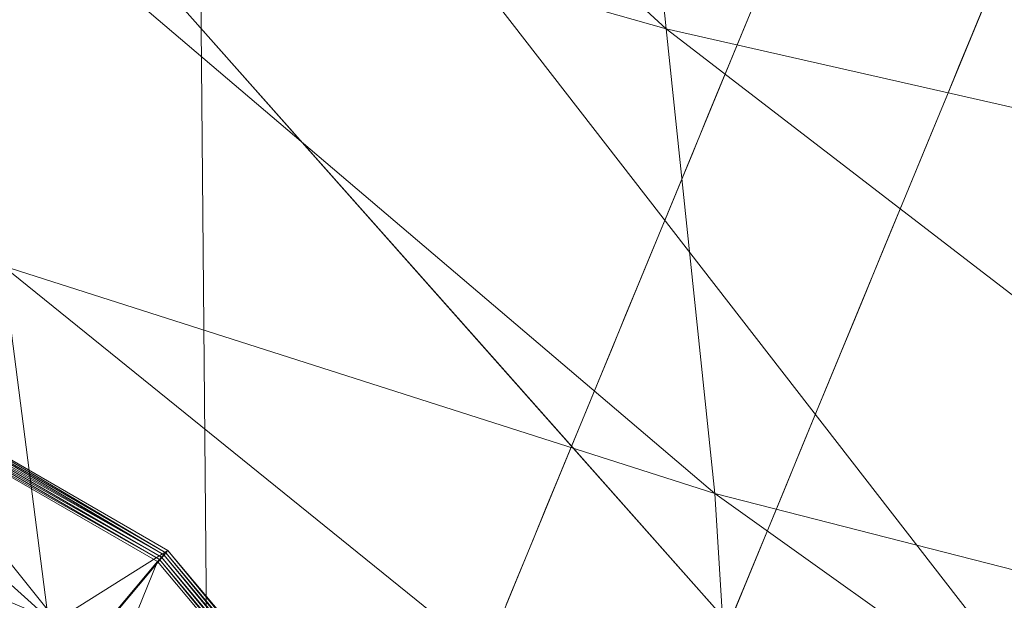
# Model space of a CAD drawing. Units: inches. Extents: x 0 to 204, y 0 to 264.
# Drawn here: x 90 to 90, y 155 to 155 of the extents above; entities that cross this region are included whole.
import ezdxf

# ---------------------------------------------------------------- set-up
doc = ezdxf.new("R2010")
doc.units = ezdxf.units.IN
doc.header["$MEASUREMENT"] = 0
doc.layers.get('0').update_dxf_attribs({"color": 10})

# ---------------------------------------------------------------- blocks, each defined once
blk = doc.blocks.new('CIAO-5UW-3D')
at = {"lineweight": 18}
for points, invisible_edges in [([(-6.18979, -9.50112, 18.30133), (-6.73807, -9.92384, 21.63855), (-6.81837, -10.11836, 18.30133)], 13), ([(-6.83729, -9.94175, 21.27779), (-7.12201, -9.6767, 20.62324), (-6.92193, -10.14678, 17.76019)], 3), ([(-7.99914, -10.43286, 0.19405), (-7.27481, -9.73091, 0.19405), (-6.62027, -10.46873, 0.19405), (-7.3446, -11.17068, 0.19405)], 5), ([(-7.27481, -9.73091, 0.19405), (-6.96704, -9.73828, 2.30275), (-6.94754, -10.09982, 0.19405)], 3), ([(-6.35083, -9.76609, 15.21999), (-6.81837, -10.11836, 18.30133), (-6.89867, -10.31288, 14.96412)], 13), ([(-6.84773, -9.96704, 20.84389), (-6.82336, -9.97643, 20.95373), (-6.84244, -9.95423, 21.06357)], 3), ([(-6.75719, -9.97016, 20.84389), (-6.7519, -9.95735, 21.06357), (-6.79449, -9.98675, 20.86132), (-6.76247, -9.98296, 20.62421)], 6), ([(-6.94754, -10.09982, 0.19405), (-6.70543, -9.96575, 2.72149), (-6.62027, -10.46873, 0.19405)], 3), ([(-6.82933, -9.98832, 20.74281), (-6.84773, -9.96704, 20.84389), (-6.85302, -9.97984, 20.62421)], 13), ([(-6.89867, -10.31288, 14.96412), (-6.98752, -10.52811, 11.2716), (-6.45208, -9.97254, 12.1334)], 14), ([(-6.8583, -9.99265, 20.40453), (-6.83551, -10.00132, 20.51437), (-6.85302, -9.97984, 20.62421)], 3), ([(-6.76776, -9.99577, 20.40453), (-6.76247, -9.98296, 20.62421), (-6.78605, -10.00252, 20.52283)], 14), ([(-7.00657, -10.35181, 14.24259), (-6.92193, -10.14678, 17.76019), (-7.28278, -9.98809, 14.85579)], 14), ([(-6.83991, -10.01393, 20.30341), (-6.8583, -9.99265, 20.40453), (-6.86359, -10.00545, 20.18485)], 13), ([(-6.76776, -9.99577, 20.40453), (-6.79174, -10.01631, 20.28624), (-6.77305, -10.00857, 20.18485)], 3), ([(-6.86887, -10.01826, 19.96517), (-6.84609, -10.02693, 20.07501), (-6.86359, -10.00545, 20.18485)], 3), ([(-6.77833, -10.02138, 19.96517), (-6.77305, -10.00857, 20.18485), (-6.8217, -10.04029, 19.94774), (-6.78362, -10.03418, 19.74549)], 6), ([(-6.85039, -10.0397, 19.86238), (-6.86887, -10.01826, 19.96517), (-6.87416, -10.03106, 19.74549)], 13), ([(-6.87416, -10.03106, 19.74549), (-6.87945, -10.04386, 19.52581), (-6.85779, -10.05199, 19.63565)], 14), ([(-6.7889, -10.04699, 19.52581), (-6.78362, -10.03418, 19.74549), (-6.8078, -10.05524, 19.61838)], 14), ([(-6.86101, -10.06514, 19.4251), (-6.87945, -10.04386, 19.52581), (-6.88473, -10.05667, 19.30613)], 13), ([(-6.7889, -10.04699, 19.52581), (-6.8131, -10.06807, 19.3984), (-6.79419, -10.05979, 19.30613)], 3), ([(-6.89002, -10.06947, 19.08646), (-6.86643, -10.0762, 19.22972), (-6.88473, -10.05667, 19.30613)], 3), ([(-6.79948, -10.07259, 19.08646), (-6.79419, -10.05979, 19.30613), (-6.81889, -10.08063, 19.18743)], 14), ([(-6.89002, -10.06947, 19.08646), (-6.8953, -10.08228, 18.86678), (-6.87294, -10.09197, 18.95918)], 14), ([(-6.82326, -10.09265, 18.97671), (-6.80476, -10.0854, 18.86678), (-6.79948, -10.07259, 19.08646)], 13), ([(-6.8778, -10.10376, 18.75694), (-6.8953, -10.08228, 18.86678), (-6.90059, -10.09508, 18.6471)], 13), ([(-6.82854, -10.10545, 18.75694), (-6.81005, -10.0982, 18.6471), (-6.80476, -10.0854, 18.86678)], 13), ([(-6.88267, -10.11555, 18.55469), (-6.90059, -10.09508, 18.6471), (-6.90587, -10.10789, 18.42742)], 13), ([(-6.81533, -10.11101, 18.42742), (-6.81005, -10.0982, 18.6471), (-6.83341, -10.11724, 18.55469)], 14), ([(-6.91116, -10.12069, 18.20774), (-6.88679, -10.13008, 18.31758), (-6.90587, -10.10789, 18.42742)], 3), ([(-6.82062, -10.12381, 18.20774), (-6.81533, -10.11101, 18.42742), (-6.85791, -10.1404, 18.22517), (-6.82591, -10.13662, 17.98806)], 6), ([(-6.89277, -10.14198, 18.10666), (-6.91116, -10.12069, 18.20774), (-6.91645, -10.1335, 17.98806)], 13), ([(-6.92173, -10.1463, 17.76838), (-6.89895, -10.15498, 17.87822), (-6.91645, -10.1335, 17.98806)], 3), ([(-6.83119, -10.14942, 17.76838), (-6.82591, -10.13662, 17.98806), (-6.84948, -10.15618, 17.88668)], 14), ([(-6.90334, -10.16759, 17.66726), (-6.92173, -10.1463, 17.76838), (-6.92702, -10.15911, 17.5487)], 13), ([(-6.83119, -10.14942, 17.76838), (-6.85517, -10.16997, 17.65008), (-6.83648, -10.16223, 17.5487)], 3), ([(-6.9323, -10.17191, 17.32902), (-6.90952, -10.18058, 17.43886), (-6.92702, -10.15911, 17.5487)], 3), ([(-6.84176, -10.17503, 17.32902), (-6.83648, -10.16223, 17.5487), (-6.88513, -10.19395, 17.31159), (-6.84705, -10.18784, 17.10934)], 6), ([(-6.91382, -10.19335, 17.22623), (-6.9323, -10.17191, 17.32902), (-6.93759, -10.18472, 17.10934)], 13), ([(-6.93759, -10.18472, 17.10934), (-6.94288, -10.19752, 16.88966), (-6.92122, -10.20565, 16.9995)], 14), ([(-6.85234, -10.20064, 16.88966), (-6.84705, -10.18784, 17.10934), (-6.87123, -10.2089, 16.98222)], 14)]:
    blk.add_3dface(points, dxfattribs=dict(at, invisible_edges=invisible_edges))
at = {"lineweight": 9}
mesh = blk.add_polyface(dxfattribs=at)
corners = [(-7.06855, -9.31267, 29.55919), (-7.51232, -9.26339, 29.54182), (-7.52484, -8.76808, 29.6665), (-7.93793, -8.72892, 29.59811), (-7.4923, -9.74162, 29.37594), (-7.87762, -9.6751, 29.35472), (-7.91418, -9.21209, 29.49682), (-7.06572, -9.80458, 29.37466), (-7.46568, -10.19754, 29.16418), (-7.82847, -10.10979, 29.16627), (-7.84696, -8.58679, 28.47238), (-7.80851, -8.94945, 28.45015), (-7.56884, -8.99337, 28.423), (-7.75784, -9.26582, 28.4079), (-7.52905, -9.31991, 28.37612), (-7.25209, -9.3833, 28.3368), (-7.27967, -9.04475, 28.38907), (-7.59777, -8.61859, 28.44829), (-7.69493, -9.52602, 28.34134), (-7.62821, -9.73477, 28.26012), (-7.425, -9.80362, 28.21396), (-7.47811, -9.5877, 28.30302), (-7.86797, -9.4831, 28.36492), (-7.78855, -9.68862, 28.28842), (-7.17591, -9.88432, 28.15819), (-7.21485, -9.6605, 28.25613), (-7.70865, -9.84727, 28.20654), (-7.56623, -9.89673, 28.17385), (-7.3788, -9.97451, 28.11917), (-7.53022, -10.01676, 28.09534), (-7.35201, -10.10684, 28.02965), (-7.64436, -9.94909, 28.14074), (-7.57757, -10.1578, 27.99203), (-7.7422, -10.0208, 28.0883), (-7.78904, -10.05685, 28.05543), (-7.61581, -10.2034, 27.95174), (-7.82547, -10.08538, 28.0273), (-7.35714, -10.20704, 27.95637), (-7.54151, -10.09969, 28.03731), (-7.68986, -9.98155, 28.11903), (-7.80886, -9.84401, 28.20566)]
mesh.append_faces([[corners[k] for k in face] for face in [(0, 1, 2), (1, 3, 2), (4, 5, 6), (4, 6, 1), (7, 4, 1), (8, 9, 5), (8, 5, 4), (10, 11, 12), (11, 13, 14), (11, 14, 12), (12, 14, 15), (12, 15, 16), (17, 12, 16), (18, 19, 20), (18, 20, 21), (22, 23, 19), (22, 19, 18), (13, 18, 21), (13, 21, 14), (21, 20, 24), (14, 21, 25), (23, 26, 27), (23, 27, 19), (19, 27, 28), (19, 28, 20), (27, 29, 30), (27, 30, 28), (26, 31, 29), (26, 29, 27), (32, 33, 34), (32, 34, 35), (35, 34, 36), (37, 38, 32), (38, 39, 33), (38, 33, 32), (29, 31, 39), (29, 39, 38), (30, 29, 38), (30, 38, 37), (33, 39, 40), (39, 31, 26), (39, 26, 40)]])
mesh = blk.add_polyface(dxfattribs=at)
corners = [(-7.06855, -9.31267, 29.55919), (-7.52484, -8.76808, 29.6665), (-7.06869, -8.80634, 29.70211), (-7.06572, -9.80458, 29.37466), (-7.51232, -9.26339, 29.54182), (-6.16562, -9.92878, 29.37867), (-6.6242, -9.86711, 29.37574), (-6.61284, -9.36271, 29.57033), (-6.14389, -9.41308, 29.57746), (-6.60215, -8.84525, 29.72087), (-7.06145, -10.2793, 29.14388), (-7.46568, -10.19754, 29.16418), (-7.4923, -9.74162, 29.37594), (-6.19144, -10.42947, 29.12238), (-6.63765, -10.35641, 29.13033), (-7.29813, -8.65603, 28.41795), (-7.27967, -9.04475, 28.38907), (-6.94, -9.09876, 28.35235), (-7.25209, -9.3833, 28.3368), (-6.92524, -9.44943, 28.2949), (-6.94785, -8.69621, 28.38465), (-6.54891, -9.15054, 28.31695), (-6.54689, -8.7362, 28.35174), (-6.11398, -9.19976, 28.2832), (-6.54683, -9.51174, 28.25547), (-6.12298, -9.57015, 28.21857), (-7.21485, -9.6605, 28.25613), (-7.17591, -9.88432, 28.15819), (-6.87917, -9.96827, 28.10034), (-6.90299, -9.73646, 28.20685), (-7.47811, -9.5877, 28.30302), (-7.52905, -9.31991, 28.37612), (-7.425, -9.80362, 28.21396), (-7.3788, -9.97451, 28.11917), (-7.1433, -10.06269, 28.05415), (-6.85976, -10.15321, 27.98743), (-7.35201, -10.10684, 28.02965), (-7.12517, -10.2029, 27.9551), (-6.52827, -10.23798, 27.92773), (-6.53297, -10.04683, 28.04797), (-6.54034, -9.80762, 28.16152), (-6.13086, -9.87409, 28.11978), (-6.13877, -10.12029, 28.00041)]
mesh.append_faces([[corners[k] for k in face] for face in [(0, 1, 2), (3, 4, 0), (5, 6, 7), (8, 7, 9), (7, 0, 2), (7, 2, 9), (6, 3, 0), (6, 0, 7), (10, 11, 12), (10, 12, 3), (13, 6, 5), (14, 10, 3), (14, 3, 6), (15, 16, 17), (16, 18, 19), (16, 19, 17), (20, 17, 21), (20, 21, 22), (22, 21, 23), (21, 24, 25), (17, 19, 24), (17, 24, 21), (26, 27, 28), (26, 28, 29), (30, 27, 26), (31, 26, 18), (18, 26, 29), (18, 29, 19), (32, 33, 34), (32, 34, 27), (27, 34, 35), (27, 35, 28), (33, 36, 37), (33, 37, 34), (28, 35, 38), (28, 38, 39), (24, 40, 41), (40, 39, 42), (29, 28, 39), (29, 39, 40), (19, 29, 40), (19, 40, 24)]])
mesh = blk.add_polyface(dxfattribs=at)
corners = [(-6.05617, -9.57552, 10.28273), (-6.02785, -9.54516, 11.65673), (-6.9628, -10.46435, 11.66768), (-6.99504, -10.49856, 10.29372), (-6.91229, -10.50558, 11.72524), (-5.49527, -10.00196, 11.71924), (-6.33621, -11.00548, 11.7312), (-6.05359, -9.57874, 10.2578), (-6.99254, -10.50186, 10.26879), (-6.02425, -9.54726, 11.68172), (-6.95913, -10.46639, 11.69267), (-6.97994, -10.4869, 11.66795), (-7.01226, -10.52121, 10.29399), (-7.00869, -10.52309, 10.26905), (-6.97651, -10.48881, 11.69138), (-6.98243, -10.51062, 11.68696), (-6.98517, -10.5091, 11.66822), (-6.9752, -10.51629, 11.7004), (-6.96748, -10.49589, 11.70818), (-6.9495, -10.47394, 11.7106), (-6.95284, -10.50814, 11.71836), (-6.96349, -10.52609, 11.70854), (-6.93388, -10.487, 11.72145), (-6.9326, -10.52555, 11.72191), (-6.04468, -9.58714, 10.24007), (-6.9837, -10.51034, 10.25106), (-6.02942, -9.60072, 10.22953), (-6.96852, -10.52399, 10.24053), (-6.00782, -9.61948, 10.22618), (-6.947, -10.54283, 10.23718), (-6.01464, -9.55484, 11.69965), (-5.99901, -9.56788, 11.7105), (-5.97736, -9.5864, 11.71429)]
mesh.append_faces([[corners[k] for k in face] for face in [(14, 15, 16), (14, 16, 11), (10, 14, 11), (10, 11, 2), (19, 18, 14), (19, 14, 10), (20, 18, 19), (20, 19, 22), (4, 23, 20), (4, 20, 22), (26, 24, 25), (26, 25, 27), (9, 30, 19), (9, 19, 10)]])
mesh.append_faces([[corners[k] for k in face] for face in [(0, 2, 3), (4, 5, 6), (2, 12, 3), (17, 14, 18), (19, 31, 22), (4, 31, 32)]], dxfattribs={"vtx0": -1})
mesh.append_faces([[corners[k] for k in face] for face in [(0, 3, 7), (9, 10, 1), (20, 21, 18), (7, 8, 24), (26, 27, 28)]], dxfattribs={"vtx1": -1})
mesh.append_faces([[corners[k] for k in face] for face in [(0, 1, 2), (3, 8, 7), (10, 2, 1), (2, 11, 12), (13, 8, 3), (17, 15, 14), (21, 17, 18), (8, 25, 24), (27, 29, 28), (19, 30, 31), (4, 22, 31)]], dxfattribs={"vtx2": -1})
mesh = blk.add_polyface(dxfattribs=at)
corners = [(-6.02013, -9.61892, 10.17259), (-6.01254, -9.60716, 10.29692), (-6.00321, -9.59675, 10.1711), (-5.99562, -9.585, 10.29543), (-6.00494, -9.5954, 10.42125), (-5.98803, -9.57324, 10.41976), (-5.99734, -9.58364, 10.54558), (-5.98043, -9.56149, 10.54409), (-5.98974, -9.57187, 10.66991), (-5.97284, -9.54973, 10.66843), (-6.91229, -10.50558, 11.72524), (-5.97736, -9.5864, 11.71429), (-5.49527, -10.00196, 11.71924), (-6.03035, -9.56124, 10.25915), (-6.03277, -9.55822, 10.28252), (-6.05617, -9.57552, 10.28273), (-6.05359, -9.57874, 10.2578), (-6.00035, -9.56068, 10.25045), (-6.02199, -9.56911, 10.24253), (-6.04468, -9.58714, 10.24007), (-5.98891, -9.57086, 10.24255), (-5.97309, -9.56777, 10.25923), (-5.97977, -9.56182, 10.26384), (-6.00768, -9.58185, 10.23265), (-6.02942, -9.60072, 10.22953), (-5.96364, -9.57597, 10.25776), (-5.97271, -9.58493, 10.24004), (-5.98744, -9.59943, 10.22951), (-6.00782, -9.61948, 10.22618), (-5.98881, -9.56035, 11.71041), (-5.99901, -9.56788, 11.7105), (-6.01464, -9.55484, 11.69965), (-5.95722, -9.5666, 11.71049), (-5.96792, -9.55971, 11.71041), (-5.94299, -9.55263, 11.69962), (-5.52353, -10.03692, 10.23116), (-6.947, -10.54283, 10.23718), (-5.97845, -9.55762, 11.71038), (-5.9848, -9.55674, 10.2825), (-5.96024, -9.57257, 10.28269)]
mesh.append_faces([[corners[k] for k in face] for face in [(13, 14, 15), (13, 15, 16), (20, 21, 22), (20, 22, 17), (25, 21, 20), (25, 20, 26), (29, 30, 31), (30, 29, 37), (30, 37, 11), (38, 22, 39), (37, 33, 32), (37, 32, 11), (22, 21, 25), (22, 25, 39)]])
mesh.append_faces([[corners[k] for k in face] for face in [(17, 13, 18), (18, 16, 19), (20, 18, 23), (23, 19, 24), (26, 23, 27), (28, 23, 24)]], dxfattribs={"vtx0": -1})
mesh.append_faces([[corners[k] for k in face] for face in [(0, 1, 2), (1, 4, 3), (4, 6, 5), (6, 8, 7), (32, 33, 34)]], dxfattribs={"vtx1": -1})
mesh.append_faces([[corners[k] for k in face] for face in [(1, 3, 2), (4, 5, 3), (6, 7, 5), (8, 9, 7), (10, 11, 12), (18, 13, 16), (20, 17, 18), (23, 18, 19), (26, 20, 23), (28, 27, 23), (35, 28, 36)]], dxfattribs={"vtx2": -1})
mesh = blk.add_polyface(dxfattribs=at)
corners = [(-6.6495, -10.787, 28.84315), (-7.05458, -10.69733, 28.87524), (-7.06145, -10.2793, 29.14388), (-6.63765, -10.35641, 29.13033), (-6.21627, -10.86785, 28.81922), (-6.19144, -10.42947, 29.12238), (-6.6242, -9.86711, 29.37574), (-6.53297, -10.04683, 28.04797), (-6.52827, -10.23798, 27.92773), (-6.14787, -10.3174, 27.87406), (-6.52976, -10.38878, 27.81385), (-6.15937, -10.47302, 27.75457), (-6.85976, -10.15321, 27.98743), (-6.85073, -10.2989, 27.88028), (-6.5579, -10.59618, 27.64349), (-6.87568, -10.49908, 27.71905), (-6.89751, -10.56091, 27.66366), (-6.57647, -10.66035, 27.58533), (-6.19094, -10.68649, 27.57674), (-6.2067, -10.75237, 27.51636), (-6.59254, -10.70314, 27.54447), (-6.91733, -10.60209, 27.62461), (-6.17444, -10.59471, 27.6558), (-6.54098, -10.50692, 27.71938), (-6.85806, -10.41297, 27.79104), (-7.12517, -10.2029, 27.9551), (-6.60505, -10.74168, 27.47452), (-6.60468, -10.74148, 27.48659), (-6.9316, -10.63923, 27.56893), (-6.932, -10.63942, 27.55685), (-6.93226, -10.63979, 27.54714), (-6.60529, -10.74204, 27.4645), (-6.60444, -10.74128, 27.49798), (-6.93135, -10.63902, 27.5803), (-6.93135, -10.6388, 27.58917), (-6.6044, -10.74109, 27.50688), (-6.93234, -10.63892, 27.53514), (-6.60503, -10.74314, 27.457), (-6.60197, -10.72825, 27.52042), (-6.92891, -10.62624, 27.60166), (-6.6104, -10.74226, 27.42486), (-6.93868, -10.63987, 27.50451), (-6.94971, -10.65436, 27.46578), (-6.60667, -10.73981, 27.4447), (-6.93377, -10.63673, 27.52556)]
mesh.append_faces([[corners[k] for k in face] for face in [(0, 1, 2), (0, 2, 3), (4, 0, 3), (4, 3, 5), (5, 3, 6), (7, 8, 9), (8, 10, 11), (12, 13, 10), (12, 10, 8), (14, 15, 16), (14, 16, 17), (18, 14, 17), (18, 17, 19), (19, 17, 20), (17, 16, 21), (17, 21, 20), (22, 23, 14), (22, 14, 18), (23, 24, 15), (23, 15, 14), (13, 24, 23), (13, 23, 10), (10, 23, 22), (25, 24, 13), (26, 27, 28), (26, 28, 29), (26, 29, 30), (26, 30, 31), (32, 33, 28), (32, 28, 27), (34, 33, 32), (34, 32, 35), (36, 37, 30), (38, 39, 34), (38, 34, 35), (20, 21, 39), (20, 39, 38), (40, 41, 42), (40, 43, 44), (40, 44, 41), (43, 37, 36), (43, 36, 44)]])
mesh = blk.add_polyface(dxfattribs=at)
corners = [(-5.52353, -10.03692, 10.23116), (-6.947, -10.54283, 10.23718), (-6.36829, -11.045, 10.24317), (-6.2588, -11.06724, 10.2466), (-6.29527, -11.05985, 10.24475), (-6.3119, -11.08605, 10.24876), (-6.33176, -11.05243, 10.24361), (-6.35024, -11.0764, 10.24752), (-6.38653, -11.06661, 10.24699), (-6.34702, -11.06982, 11.70038), (-6.35307, -11.07533, 11.67558), (-6.37878, -11.05668, 11.67474), (-6.37589, -11.05271, 11.69966), (-6.31451, -11.08271, 11.70071), (-6.33537, -11.05642, 11.71784), (-6.30012, -11.068, 11.71808), (-6.36783, -11.04285, 11.71737), (-6.20964, -11.06261, 11.72831), (-6.22797, -11.0825, 11.71785), (-6.26376, -11.07691, 11.71809), (-6.24603, -11.05535, 11.72832), (-6.28282, -11.04652, 11.72825), (-6.31925, -11.03687, 11.7281), (-6.3546, -11.0271, 11.72789), (-6.19063, -11.03507, 11.73155), (-6.22703, -11.02767, 11.73146), (-6.26342, -11.02027, 11.73137), (-6.29981, -11.01288, 11.73128), (-6.33621, -11.00548, 11.7312), (-5.4026, -10.04385, 11.71974), (-5.43349, -10.02989, 11.71957), (-5.46438, -10.01592, 11.71941), (-5.49527, -10.00196, 11.71924), (-5.43044, -10.07892, 10.23338), (-5.46145, -10.06491, 10.23226), (-5.49248, -10.05091, 10.23152), (-6.22237, -11.0746, 10.24923), (-5.39945, -10.09294, 10.23485)]
mesh.append_faces([[corners[k] for k in face] for face in [(3, 4, 5), (4, 6, 7), (4, 7, 5), (6, 2, 8), (6, 8, 7), (9, 10, 11), (9, 11, 12), (13, 9, 14), (13, 14, 15), (9, 12, 16), (9, 16, 14), (17, 18, 19), (17, 19, 20), (19, 15, 21), (19, 21, 20), (14, 22, 21), (14, 21, 15), (16, 23, 22), (16, 22, 14), (24, 17, 20), (24, 20, 25), (21, 26, 25), (21, 25, 20), (22, 27, 26), (22, 26, 21), (23, 28, 27), (23, 27, 22), (4, 3, 33), (6, 4, 34), (2, 6, 35), (3, 36, 37)]])
mesh.append_faces([[corners[k] for k in face] for face in [(0, 1, 2), (30, 25, 26)]], dxfattribs={"vtx0": -1})
mesh.append_faces([[corners[k] for k in face] for face in [(24, 25, 29), (26, 27, 31), (27, 28, 32)]], dxfattribs={"vtx2": -1})
mesh = blk.add_polyface(dxfattribs=at)
corners = [(-7.05458, -10.69733, 28.87524), (-7.46568, -10.19754, 29.16418), (-7.06145, -10.2793, 29.14388), (-7.1433, -10.06269, 28.05415), (-7.12517, -10.2029, 27.9551), (-6.85073, -10.2989, 27.88028), (-6.85976, -10.15321, 27.98743), (-6.97908, -10.74668, 27.44177), (-7.27452, -10.62686, 27.538), (-7.29657, -10.70185, 27.56334), (-6.96409, -10.68752, 27.43599), (-7.25471, -10.57075, 27.53164), (-7.14888, -10.3944, 27.80491), (-7.41249, -10.33471, 27.84992), (-7.17459, -10.45312, 27.75289), (-6.87568, -10.49908, 27.71905), (-6.89751, -10.56091, 27.66366), (-7.19858, -10.49205, 27.71607), (-6.91733, -10.60209, 27.62461), (-7.44079, -10.37076, 27.81569), (-6.85806, -10.41297, 27.79104), (-7.12971, -10.31224, 27.87217), (-7.35714, -10.20704, 27.95637), (-7.38153, -10.28103, 27.89718), (-7.35201, -10.10684, 28.02965), (-6.932, -10.63942, 27.55685), (-6.9316, -10.63923, 27.56893), (-7.21511, -10.52764, 27.66299), (-7.21556, -10.52781, 27.65093), (-6.93226, -10.63979, 27.54714), (-7.21596, -10.52809, 27.64079), (-6.93135, -10.63902, 27.5803), (-7.21486, -10.52743, 27.67436), (-7.21491, -10.52716, 27.6832), (-6.93135, -10.6388, 27.58917), (-7.21624, -10.52903, 27.63202), (-6.93234, -10.63892, 27.53514), (-7.21768, -10.52755, 27.62419), (-7.21257, -10.51486, 27.69444), (-6.92891, -10.62624, 27.60166), (-7.21929, -10.52617, 27.61613), (-6.93377, -10.63673, 27.52556), (-7.22477, -10.52911, 27.59731), (-6.93868, -10.63987, 27.50451), (-7.23735, -10.54107, 27.56028), (-6.94971, -10.65436, 27.46578)]
mesh.append_faces([[corners[k] for k in face] for face in [(0, 1, 2), (3, 4, 5), (3, 5, 6), (7, 8, 9), (10, 11, 8), (10, 8, 7), (12, 13, 14), (15, 12, 14), (15, 14, 16), (16, 14, 17), (16, 17, 18), (14, 19, 17), (20, 21, 12), (20, 12, 15), (21, 22, 23), (21, 23, 12), (4, 24, 22), (4, 22, 21), (4, 21, 20), (25, 26, 27), (25, 27, 28), (29, 25, 28), (29, 28, 30), (31, 32, 27), (31, 27, 26), (33, 32, 31), (33, 31, 34), (29, 30, 35), (36, 29, 35), (36, 35, 37), (18, 17, 38), (18, 38, 39), (39, 38, 33), (39, 33, 34), (36, 37, 40), (36, 40, 41), (41, 40, 42), (41, 42, 43), (43, 42, 44), (43, 44, 45), (45, 44, 11), (45, 11, 10)]])
mesh = blk.add_polyface(dxfattribs=at)
corners = [(-7.1919, -10.11672, -0.00016), (-7.19106, -10.11583, 0.03869), (-7.31638, -10.09373, 0.03869), (-7.31725, -10.09461, -0.00016), (-7.08084, -10.17947, 0.03869), (-7.08168, -10.18036, -0.00016), (-6.99986, -10.27786, -0.00016), (-7.19021, -10.11495, 0.07753), (-7.31552, -10.09285, 0.07753), (-7.08001, -10.17858, 0.07753), (-6.99904, -10.27696, 0.03869), (-6.99821, -10.27605, 0.07753), (-7.18936, -10.11407, 0.11637), (-7.31466, -10.09197, 0.11637), (-7.07917, -10.17769, 0.11637), (-6.99739, -10.27515, 0.11637), (-7.18852, -10.11319, 0.15521), (-7.3138, -10.09109, 0.15521), (-7.07834, -10.1768, 0.15521), (-6.99656, -10.27425, 0.15521), (-7.18767, -10.1123, 0.19405), (-7.31294, -10.09021, 0.19405), (-7.0775, -10.17591, 0.19405), (-6.99574, -10.27335, 0.19405), (-7.31725, -10.27786, -0.00016), (-7.25457, -10.28891, -0.00016), (-7.19946, -10.32073, -0.00016), (-7.2503, -10.2844, 0.19405), (-7.31294, -10.27335, 0.19405)]
mesh.append_faces([[corners[k] for k in face] for face in [(0, 2, 3), (4, 0, 5), (1, 8, 2), (9, 1, 4), (10, 9, 4), (7, 13, 8), (14, 7, 9), (11, 14, 9), (12, 17, 13), (14, 16, 12), (15, 18, 14), (16, 21, 17), (18, 20, 16), (19, 22, 18), (24, 0, 3), (0, 26, 5), (27, 21, 20)]], dxfattribs={"vtx0": -1})
mesh.append_faces([[corners[k] for k in face] for face in [(0, 1, 2), (4, 1, 0), (4, 5, 6), (1, 7, 8), (9, 7, 1), (10, 11, 9), (7, 12, 13), (14, 12, 7), (11, 15, 14), (12, 16, 17), (14, 18, 16), (15, 19, 18), (16, 20, 21), (18, 22, 20), (19, 23, 22), (24, 25, 0), (0, 25, 26), (27, 28, 21), (27, 20, 22)]], dxfattribs={"vtx2": -1})
mesh = blk.add_polyface(dxfattribs=at)
corners = [(-6.99904, -10.27696, 0.03869), (-7.08084, -10.17947, 0.03869), (-6.99986, -10.27786, -0.00016), (-6.95633, -10.39746, -0.00016), (-6.95551, -10.39655, 0.03869), (-6.95633, -10.52474, -0.00016), (-6.95469, -10.39563, 0.07753), (-6.99821, -10.27605, 0.07753), (-6.95551, -10.52381, 0.03869), (-6.95387, -10.39472, 0.11637), (-6.99739, -10.27515, 0.11637), (-6.95469, -10.52288, 0.07753), (-6.95305, -10.3938, 0.15521), (-6.99656, -10.27425, 0.15521), (-6.95305, -10.52102, 0.15521), (-6.95223, -10.39289, 0.19405), (-6.99574, -10.27335, 0.19405), (-6.95223, -10.52009, 0.19405), (-7.08168, -10.18036, -0.00016), (-7.19946, -10.32073, -0.00016), (-7.15856, -10.36948, -0.00016), (-7.13679, -10.42928, -0.00016), (-7.31725, -10.27786, -0.00016), (-7.31725, -10.4611, -0.00016), (-7.25457, -10.28891, -0.00016), (-7.19522, -10.3162, 0.19405), (-7.2503, -10.2844, 0.19405), (-7.0775, -10.17591, 0.19405), (-7.15434, -10.36492, 0.19405), (-7.13259, -10.42469, 0.19405), (-7.13259, -10.48829, 0.19405), (-7.31294, -10.45649, 0.19405), (-7.31294, -10.27335, 0.19405)]
mesh.append_faces([[corners[k] for k in face] for face in [(3, 0, 2), (5, 4, 3), (8, 6, 4), (11, 9, 6), (9, 13, 10), (12, 16, 13), (18, 20, 2), (21, 5, 3)]], dxfattribs={"vtx0": -1})
mesh.append_faces([[corners[k] for k in face] for face in [(0, 1, 2), (6, 7, 4), (9, 10, 6), (20, 21, 2), (25, 26, 27), (28, 25, 16), (15, 29, 16)]], dxfattribs={"vtx1": -1})
mesh.append_faces([[corners[k] for k in face] for face in [(3, 4, 0), (7, 0, 4), (10, 7, 6), (9, 12, 13), (14, 12, 9), (12, 15, 16), (17, 15, 12), (18, 19, 20), (21, 3, 2), (22, 23, 24), (24, 23, 19), (19, 23, 20), (20, 23, 21), (25, 27, 16), (29, 28, 16), (30, 29, 15), (26, 31, 32), (25, 31, 26), (28, 31, 25), (29, 31, 28), (30, 31, 29)]], dxfattribs={"vtx2": -1})

msp = doc.modelspace()

# ---------------------------------------------------------------- linework, layer by layer
at = {"lineweight": 18, "invisible_edges": 15}
for points in [[(89.90407, 154.62365, 18.30133), (90.37161, 154.97591, 15.21999), (90.53264, 155.24088, 18.30133)], [(90.05923, 155.13575, 5.24957), (90.01701, 154.77625, 2.72149), (89.75539, 155.00373, 2.30275)], [(89.60042, 155.0653, 20.62324), (89.43285, 155.02303, 17.91668), (89.80051, 154.59523, 17.76019)], [(89.43966, 154.75392, 14.85579), (89.80051, 154.59523, 17.76019), (89.43285, 155.02303, 17.91668)], [(89.75539, 155.00373, 2.30275), (90.01701, 154.77625, 2.72149), (89.7749, 154.64219, 0.19405)], [(90.37161, 154.97591, 15.21999), (89.82377, 154.42912, 14.96412), (90.27035, 154.76947, 12.1334)], [(89.9032, 154.78012, 21.19083), (89.87999, 154.78777, 21.06357), (89.89908, 154.76558, 20.95373)], [(89.92795, 154.75526, 20.86132), (89.97054, 154.78465, 21.06357), (89.95246, 154.77842, 21.19083)], [(89.9032, 154.78012, 21.19083), (89.89908, 154.76558, 20.95373), (89.92543, 154.76882, 21.09842)], [(89.9303, 154.78061, 21.30067), (89.9032, 154.78012, 21.19083), (89.92543, 154.76882, 21.09842)], [(89.95246, 154.77842, 21.19083), (89.9303, 154.78061, 21.30067), (89.92543, 154.76882, 21.09842)], [(89.92795, 154.75526, 20.86132), (89.95246, 154.77842, 21.19083), (89.92543, 154.76882, 21.09842)], [(89.87471, 154.77497, 20.84389), (89.8931, 154.75369, 20.74281), (89.89908, 154.76558, 20.95373)], [(90.27035, 154.76947, 12.1334), (89.73492, 154.21389, 11.2716), (90.05535, 154.44621, 8.89883)], [(89.89908, 154.76558, 20.95373), (89.92795, 154.75526, 20.86132), (89.92543, 154.76882, 21.09842)], [(89.86942, 154.76216, 20.62421), (89.88692, 154.74069, 20.51437), (89.8931, 154.75369, 20.74281)], [(89.89908, 154.76558, 20.95373), (89.8931, 154.75369, 20.74281), (89.92795, 154.75526, 20.86132)], [(89.92795, 154.75526, 20.86132), (89.93639, 154.73948, 20.52283), (89.95996, 154.75904, 20.62421)], [(89.92795, 154.75526, 20.86132), (89.8931, 154.75369, 20.74281), (89.91402, 154.74118, 20.62421)], [(89.91402, 154.74118, 20.62421), (89.93639, 154.73948, 20.52283), (89.92795, 154.75526, 20.86132)], [(89.43966, 154.75392, 14.85579), (89.50033, 154.48946, 12.56028), (89.71587, 154.39019, 14.24259)], [(89.88692, 154.74069, 20.51437), (89.91402, 154.74118, 20.62421), (89.8931, 154.75369, 20.74281)], [(89.86414, 154.74936, 20.40453), (89.88253, 154.72807, 20.30341), (89.88692, 154.74069, 20.51437)], [(89.9307, 154.72569, 20.28624), (89.95468, 154.74624, 20.40453), (89.93639, 154.73948, 20.52283)], [(89.88692, 154.74069, 20.51437), (89.88253, 154.72807, 20.30341), (89.91023, 154.72834, 20.40453)], [(89.88692, 154.74069, 20.51437), (89.91023, 154.72834, 20.40453), (89.91402, 154.74118, 20.62421)], [(89.91023, 154.72834, 20.40453), (89.93639, 154.73948, 20.52283), (89.91402, 154.74118, 20.62421)], [(89.93639, 154.73948, 20.52283), (89.91023, 154.72834, 20.40453), (89.9307, 154.72569, 20.28624)], [(89.96086, 154.23748, 5.55518), (90.34695, 154.73937, 9.09748), (90.05535, 154.44621, 8.89883)], [(90.21468, 154.49551, 5.81107), (90.34695, 154.73937, 9.09748), (89.96086, 154.23748, 5.55518)], [(89.87635, 154.71508, 20.07501), (89.88253, 154.72807, 20.30341), (89.85885, 154.73656, 20.18485)], [(89.94939, 154.73344, 20.18485), (89.9307, 154.72569, 20.28624), (89.90074, 154.70172, 19.94774)], [(89.87635, 154.71508, 20.07501), (89.90345, 154.71557, 20.18485), (89.88253, 154.72807, 20.30341)], [(89.91023, 154.72834, 20.40453), (89.88253, 154.72807, 20.30341), (89.90345, 154.71557, 20.18485)], [(89.91023, 154.72834, 20.40453), (89.90345, 154.71557, 20.18485), (89.9307, 154.72569, 20.28624)], [(89.85356, 154.72375, 19.96517), (89.87205, 154.70231, 19.86238), (89.87635, 154.71508, 20.07501)], [(89.90074, 154.70172, 19.94774), (89.9307, 154.72569, 20.28624), (89.90345, 154.71557, 20.18485)], [(89.90074, 154.70172, 19.94774), (89.87635, 154.71508, 20.07501), (89.87205, 154.70231, 19.86238)], [(89.87635, 154.71508, 20.07501), (89.90074, 154.70172, 19.94774), (89.90345, 154.71557, 20.18485)], [(89.84828, 154.71095, 19.74549), (89.86464, 154.69002, 19.63565), (89.87205, 154.70231, 19.86238)], [(89.90074, 154.70172, 19.94774), (89.91464, 154.68677, 19.61838), (89.93882, 154.70783, 19.74549)], [(89.87205, 154.70231, 19.86238), (89.86464, 154.69002, 19.63565), (89.89204, 154.68793, 19.71064)], [(89.89204, 154.68793, 19.71064), (89.90074, 154.70172, 19.94774), (89.87205, 154.70231, 19.86238)], [(89.89204, 154.68793, 19.71064), (89.91464, 154.68677, 19.61838), (89.90074, 154.70172, 19.94774)], [(89.86142, 154.67687, 19.4251), (89.86464, 154.69002, 19.63565), (89.84299, 154.69814, 19.52581)], [(89.90933, 154.67394, 19.3984), (89.93353, 154.69502, 19.52581), (89.91464, 154.68677, 19.61838)], [(89.88862, 154.67611, 19.50839), (89.86464, 154.69002, 19.63565), (89.86142, 154.67687, 19.4251)], [(89.88862, 154.67611, 19.50839), (89.89204, 154.68793, 19.71064), (89.86464, 154.69002, 19.63565)], [(89.88862, 154.67611, 19.50839), (89.91464, 154.68677, 19.61838), (89.89204, 154.68793, 19.71064)], [(89.85601, 154.66581, 19.22972), (89.86142, 154.67687, 19.4251), (89.83771, 154.68534, 19.30613)], [(89.88862, 154.67611, 19.50839), (89.90933, 154.67394, 19.3984), (89.91464, 154.68677, 19.61838)], [(89.92825, 154.68222, 19.30613), (89.90933, 154.67394, 19.3984), (89.90354, 154.66137, 19.18743)], [(89.85601, 154.66581, 19.22972), (89.88231, 154.66435, 19.30614), (89.86142, 154.67687, 19.4251)], [(89.86142, 154.67687, 19.4251), (89.88231, 154.66435, 19.30614), (89.88862, 154.67611, 19.50839)], [(89.88231, 154.66435, 19.30614), (89.90933, 154.67394, 19.3984), (89.88862, 154.67611, 19.50839)], [(89.85601, 154.66581, 19.22972), (89.83242, 154.67253, 19.08646), (89.8495, 154.65004, 18.95918)], [(89.90933, 154.67394, 19.3984), (89.88231, 154.66435, 19.30614), (89.90354, 154.66137, 19.18743)], [(89.92296, 154.66941, 19.08646), (89.90354, 154.66137, 19.18743), (89.89918, 154.64936, 18.97671)], [(89.8495, 154.65004, 18.95918), (89.87395, 154.65173, 19.08646), (89.85601, 154.66581, 19.22972)], [(89.87395, 154.65173, 19.08646), (89.88231, 154.66435, 19.30614), (89.85601, 154.66581, 19.22972)], [(89.87395, 154.65173, 19.08646), (89.90354, 154.66137, 19.18743), (89.88231, 154.66435, 19.30614)], [(89.87395, 154.65173, 19.08646), (89.89918, 154.64936, 18.97671), (89.90354, 154.66137, 19.18743)], [(89.82713, 154.65973, 18.86678), (89.84464, 154.63825, 18.75694), (89.8495, 154.65004, 18.95918)], [(89.89918, 154.64936, 18.97671), (89.8939, 154.63655, 18.75694), (89.91768, 154.65661, 18.86678)], [(89.8495, 154.65004, 18.95918), (89.84464, 154.63825, 18.75694), (89.87174, 154.63874, 18.86678)], [(89.87174, 154.63874, 18.86678), (89.87395, 154.65173, 19.08646), (89.8495, 154.65004, 18.95918)], [(89.89918, 154.64936, 18.97671), (89.87395, 154.65173, 19.08646), (89.87174, 154.63874, 18.86678)], [(89.89918, 154.64936, 18.97671), (89.87174, 154.63874, 18.86678), (89.8939, 154.63655, 18.75694)], [(89.82185, 154.64692, 18.6471), (89.83977, 154.62646, 18.55469), (89.84464, 154.63825, 18.75694)], [(89.91239, 154.6438, 18.6471), (89.8939, 154.63655, 18.75694), (89.88903, 154.62476, 18.55469)], [(89.84464, 154.63825, 18.75694), (89.83977, 154.62646, 18.55469), (89.86687, 154.62695, 18.66453)], [(89.86687, 154.62695, 18.66453), (89.87174, 154.63874, 18.86678), (89.84464, 154.63825, 18.75694)], [(89.8939, 154.63655, 18.75694), (89.87174, 154.63874, 18.86678), (89.86687, 154.62695, 18.66453)], [(89.86687, 154.62695, 18.66453), (89.88903, 154.62476, 18.55469), (89.8939, 154.63655, 18.75694)], [(89.83977, 154.62646, 18.55469), (89.81656, 154.63412, 18.42742), (89.83565, 154.61192, 18.31758)], [(89.86452, 154.6016, 18.22517), (89.9071, 154.631, 18.42742), (89.88903, 154.62476, 18.55469)], [(89.83977, 154.62646, 18.55469), (89.83565, 154.61192, 18.31758), (89.862, 154.61516, 18.46229)], [(89.86687, 154.62695, 18.66453), (89.83977, 154.62646, 18.55469), (89.862, 154.61516, 18.46229)], [(89.88903, 154.62476, 18.55469), (89.86687, 154.62695, 18.66453), (89.862, 154.61516, 18.46229)], [(89.88903, 154.62476, 18.55469), (89.862, 154.61516, 18.46229), (89.86452, 154.6016, 18.22517)], [(89.81128, 154.62131, 18.20774), (89.82967, 154.60003, 18.10666), (89.83565, 154.61192, 18.31758)], [(89.83565, 154.61192, 18.31758), (89.86452, 154.6016, 18.22517), (89.862, 154.61516, 18.46229)], [(89.83565, 154.61192, 18.31758), (89.82967, 154.60003, 18.10666), (89.86452, 154.6016, 18.22517)], [(89.22068, 154.36125, 7.36843), (89.63136, 154.18548, 10.73046), (89.26863, 154.60754, 10.88485)], [(89.26863, 154.60754, 10.88485), (89.63136, 154.18548, 10.73046), (89.50033, 154.48946, 12.56028)], [(89.80599, 154.60851, 17.98806), (89.82349, 154.58703, 17.87822), (89.82967, 154.60003, 18.10666)], [(89.86452, 154.6016, 18.22517), (89.87296, 154.58583, 17.88668), (89.89653, 154.60539, 17.98806)], [(89.86452, 154.6016, 18.22517), (89.82967, 154.60003, 18.10666), (89.85059, 154.58752, 17.98806)], [(89.85059, 154.58752, 17.98806), (89.87296, 154.58583, 17.88668), (89.86452, 154.6016, 18.22517)], [(89.82349, 154.58703, 17.87822), (89.85059, 154.58752, 17.98806), (89.82967, 154.60003, 18.10666)], [(89.80071, 154.5957, 17.76838), (89.8191, 154.57442, 17.66726), (89.82349, 154.58703, 17.87822)], [(89.86726, 154.57203, 17.65008), (89.89125, 154.59258, 17.76838), (89.87296, 154.58583, 17.88668)], [(89.82349, 154.58703, 17.87822), (89.8191, 154.57442, 17.66726), (89.8468, 154.57468, 17.76838)], [(89.82349, 154.58703, 17.87822), (89.8468, 154.57468, 17.76838), (89.85059, 154.58752, 17.98806)], [(89.8468, 154.57468, 17.76838), (89.87296, 154.58583, 17.88668), (89.85059, 154.58752, 17.98806)], [(89.87296, 154.58583, 17.88668), (89.8468, 154.57468, 17.76838), (89.86726, 154.57203, 17.65008)], [(89.81292, 154.56142, 17.43886), (89.8191, 154.57442, 17.66726), (89.79542, 154.5829, 17.5487)], [(89.88596, 154.57978, 17.5487), (89.86726, 154.57203, 17.65008), (89.83731, 154.54806, 17.31159)], [(89.81292, 154.56142, 17.43886), (89.84002, 154.56191, 17.5487), (89.8191, 154.57442, 17.66726)], [(89.8468, 154.57468, 17.76838), (89.8191, 154.57442, 17.66726), (89.84002, 154.56191, 17.5487)], [(89.8468, 154.57468, 17.76838), (89.84002, 154.56191, 17.5487), (89.86726, 154.57203, 17.65008)], [(89.79013, 154.57009, 17.32902), (89.80861, 154.54865, 17.22623), (89.81292, 154.56142, 17.43886)], [(89.83731, 154.54806, 17.31159), (89.86726, 154.57203, 17.65008), (89.84002, 154.56191, 17.5487)], [(89.81292, 154.56142, 17.43886), (89.83731, 154.54806, 17.31159), (89.84002, 154.56191, 17.5487)], [(89.83731, 154.54806, 17.31159), (89.81292, 154.56142, 17.43886), (89.80861, 154.54865, 17.22623)], [(89.78485, 154.55729, 17.10934), (89.80121, 154.53636, 16.9995), (89.80861, 154.54865, 17.22623)], [(89.83731, 154.54806, 17.31159), (89.8512, 154.53311, 16.98222), (89.87539, 154.55417, 17.10934)], [(89.80861, 154.54865, 17.22623), (89.80121, 154.53636, 16.9995), (89.82861, 154.53427, 17.07447)], [(89.82861, 154.53427, 17.07447), (89.83731, 154.54806, 17.31159), (89.80861, 154.54865, 17.22623)], [(89.82861, 154.53427, 17.07447), (89.8512, 154.53311, 16.98222), (89.83731, 154.54806, 17.31159)]]:
    msp.add_3dface(points, dxfattribs=at)

# ---------------------------------------------------------------- block references
msp.add_blockref('CIAO-5UW-3D', (96.72244, 164.74201))

doc.saveas('drawing.dxf')
